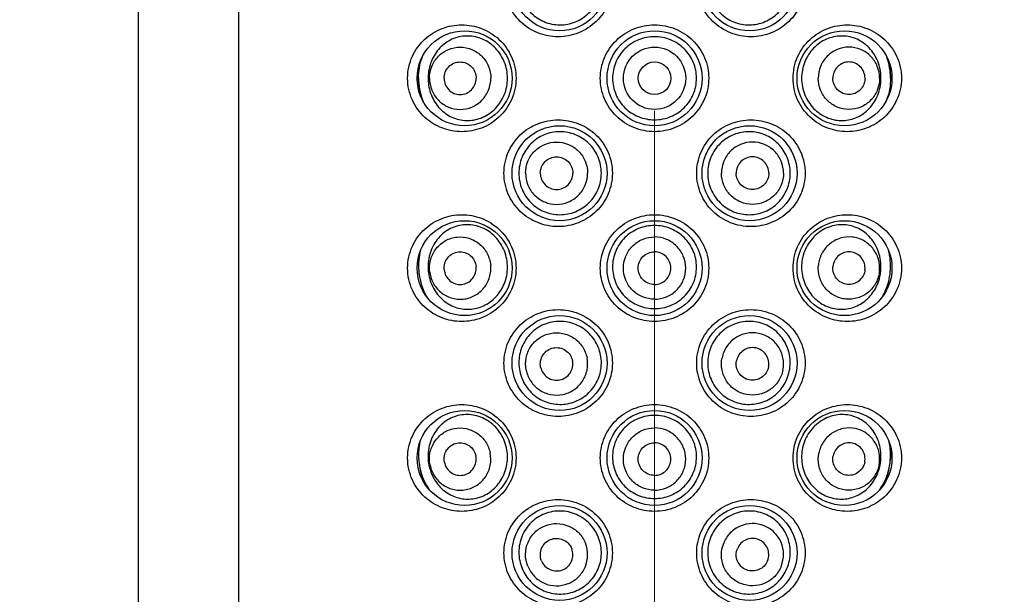
# Model space of a CAD drawing. Units: millimetres. Extents: x 72 to 8628, y -1389 to 626.
# Drawn here: x 7328 to 7361, y 14 to 33 of the extents above; entities that cross this region are included whole.
import ezdxf

# ---------------------------------------------------------------- set-up
doc = ezdxf.new("R2010")
doc.units = ezdxf.units.MM
doc.header["$MEASUREMENT"] = 0
doc.linetypes.add('CENTER', pattern=[2, 1.25, -0.25, 0.25, -0.25])
doc.layers.add('Centerline', color=4, linetype='CENTER', lineweight=15)
doc.layers.add('Dimensions', color=7, linetype='Continuous')
doc.styles.get("Standard").update_dxf_attribs({"font": 'helr45w.ttf'})
doc.dimstyles.get("Standard").update_dxf_attribs({"dimscale": 10, "dimtxt": 2.5, "dimasz": 0.8, "dimexe": 1, "dimexo": 1, "dimgap": 1, "dimtad": 2, "dimtih": 1, "dimtoh": 1, "dimdec": 0, "dimzin": 0, "dimdsep": 46, "dimtxsty": 'Standard', "dimblk": 'DOT', "dimcen": 2, "dimclrd": 1, "dimclre": 1, "dimclrt": 1, "dimadec": 0, "dimazin": 0, "dimtfac": 1, "dimtdec": 0, "dimtofl": 0, "dimtmove": 0, "dimatfit": 3, "dimfxl": 1, "dimtolj": 1, "dimtzin": 0, "dimarcsym": 0})

# ---------------------------------------------------------------- blocks, each defined once
blk = doc.blocks.new('_Dot')
at = {"color": 0, "linetype": 'ByBlock', "lineweight": -2}
blk.add_line((-0.5, 0), (-1, 0), dxfattribs=at)
at = {"color": 0, "linetype": 'ByBlock', "const_width": 0.5}
blk.add_lwpolyline([(-0.25, 0, 1), (0.25, 0, 1)], format="xyb", close=True, dxfattribs=at)
blk = doc.blocks.new('*D7')
at = {"layer": 'Dimensions', "color": 1, "lineweight": -2, "transparency": 16777216}
for p, q in [((7331.891, -149.913), (7331.891, 156.481)), ((7455.768, -146.264), (7455.768, 156.481)), ((7339.891, 146.481), (7447.768, 146.481))]:
    blk.add_line(p, q, dxfattribs=at)
at = {"layer": 'Dimensions', "color": 1, "lineweight": -2, "transparency": 16777216, "xscale": 8, "yscale": 8, "zscale": 8, "rotation": 180}
blk.add_blockref('_Dot', (7331.891, 146.481), dxfattribs=at)
at = {"layer": 'Dimensions', "color": 1, "lineweight": -2, "transparency": 16777216, "xscale": 8, "yscale": 8, "zscale": 8}
blk.add_blockref('_Dot', (7455.768, 146.481), dxfattribs=at)
at = {"layer": 'Dimensions', "color": 1, "transparency": 16777216, "insert": (7393.83, 168.981), "char_height": 25, "attachment_point": 5}
blk.add_mtext('\\A1;124', dxfattribs=at)

msp = doc.modelspace()

# ---------------------------------------------------------------- linework, layer by layer
at = {"linetype": 'Continuous'}
msp.add_line((7335.28, -147.176), (7335.28, 92.825), dxfattribs=at)
for centre, radius in [((7346.08, 34.574), 1.6), ((7352.48, 34.574), 1.6), ((7342.88, 31.374), 1.6), ((7349.28, 31.374), 1.6), ((7355.68, 31.374), 1.6), ((7349.28, 31.374), 1.05), ((7349.28, 31.374), 0.55), ((7346.08, 28.174), 1.6), ((7352.48, 28.174), 1.6), ((7342.88, 24.974), 1.6), ((7349.28, 24.974), 1.6), ((7355.68, 24.974), 1.6), ((7346.08, 21.774), 1.6), ((7352.48, 21.774), 1.6), ((7342.88, 18.574), 1.6), ((7349.28, 18.574), 1.6), ((7355.68, 18.574), 1.6), ((7346.08, 15.374), 1.6), ((7352.48, 15.374), 1.6)]:
    msp.add_circle(centre, radius, dxfattribs=at)
for centre, radius, start, end in [((7343.413, 31.374), 2.085, 179.6804, 180), ((7343.199, 31.374), 1.548, 176.3064, 179.9951), ((7343.199, 31.375), 1.549, 180.0044, 183.5604), ((7355.361, 31.374), 1.548, 0.0049, 3.6929), ((7355.36, 31.375), 1.549, 356.4255, 359.9955), ((7343.416, 25.045), 2.088, 184.2719, 187.4421), ((7355.144, 25.045), 2.088, 352.5579, 355.7281), ((7343.201, 25.023), 1.55, 185.7294, 192.9406), ((7355.359, 25.023), 1.55, 347.0628, 354.2706), ((7343.403, 18.679), 2.076, 167.8434, 185.2956), ((7355.156, 18.679), 2.076, 354.7044, 12.1465), ((7343.422, 18.679), 2.095, 185.2446, 194.6269), ((7343.196, 18.633), 1.546, 191.3203, 198.6635), ((7355.363, 18.633), 1.546, 341.3888, 348.6799), ((7355.137, 18.679), 2.095, 345.3731, 354.7554)]:
    msp.add_arc(centre, radius, start, end, dxfattribs=at)
for points, knots in [([(7346.033, 32.774), (7345.8, 32.774), (7345.328, 32.865), (7344.723, 33.255), (7344.307, 33.853), (7344.157, 34.574), (7344.307, 35.296), (7344.723, 35.894), (7345.328, 36.284), (7345.8, 36.374), (7346.033, 36.374)], [0, 0, 0, 0, 0.123812, 0.24744, 0.372678, 0.499985, 0.627298, 0.752547, 0.876181, 1, 1, 1, 1]), ([(7346.033, 36.374), (7346.266, 36.374), (7346.74, 36.284), (7347.347, 35.892), (7347.761, 35.292), (7347.909, 34.575), (7347.761, 33.857), (7347.347, 33.257), (7346.74, 32.865), (7346.266, 32.774), (7346.033, 32.774)], [0, 0, 0, 0, 0.123458, 0.248334, 0.374024, 0.499992, 0.62596, 0.751652, 0.876534, 1, 1, 1, 1]), ([(7352.526, 32.774), (7352.293, 32.774), (7351.82, 32.865), (7351.213, 33.257), (7350.798, 33.857), (7350.651, 34.574), (7350.798, 35.292), (7351.213, 35.892), (7351.82, 36.284), (7352.293, 36.374), (7352.526, 36.374)], [0, 0, 0, 0, 0.123458, 0.248334, 0.374024, 0.499992, 0.62596, 0.751652, 0.876534, 1, 1, 1, 1]), ([(7352.526, 36.374), (7352.76, 36.374), (7353.231, 36.284), (7353.836, 35.894), (7354.253, 35.296), (7354.402, 34.575), (7354.253, 33.853), (7353.836, 33.255), (7353.231, 32.865), (7352.76, 32.774), (7352.526, 32.774)], [0, 0, 0, 0, 0.123812, 0.24744, 0.372678, 0.499985, 0.627298, 0.752547, 0.876181, 1, 1, 1, 1]), ([(7344.709, 34.574), (7344.709, 34.391), (7344.781, 34.022), (7345.089, 33.558), (7345.546, 33.25), (7346.085, 33.14), (7346.629, 33.244), (7347.097, 33.552), (7347.414, 34.018), (7347.489, 34.39), (7347.489, 34.574)], [0, 0, 0, 0, 0.126677, 0.251399, 0.374324, 0.497056, 0.620998, 0.746486, 0.873019, 1, 1, 1, 1]), ([(7351.071, 34.574), (7351.071, 34.39), (7351.145, 34.018), (7351.462, 33.552), (7351.93, 33.244), (7352.474, 33.14), (7353.013, 33.25), (7353.47, 33.558), (7353.778, 34.022), (7353.851, 34.391), (7353.851, 34.574)], [0, 0, 0, 0, 0.126981, 0.253514, 0.379002, 0.502944, 0.625676, 0.748601, 0.873323, 1, 1, 1, 1]), ([(7342.787, 29.574), (7342.561, 29.574), (7342.104, 29.659), (7341.504, 30.03), (7341.069, 30.625), (7340.905, 31.374), (7341.069, 32.123), (7341.504, 32.718), (7342.104, 33.09), (7342.561, 33.174), (7342.787, 33.174)], [0, 0, 0, 0, 0.119593, 0.239897, 0.366008, 0.499971, 0.633946, 0.760082, 0.8804, 1, 1, 1, 1]), ([(7342.787, 33.174), (7343.01, 33.174), (7343.47, 33.09), (7344.077, 32.715), (7344.508, 32.114), (7344.666, 31.374), (7344.508, 30.635), (7344.076, 30.034), (7343.47, 29.658), (7343.01, 29.574), (7342.787, 29.574)], [0, 0, 0, 0, 0.118325, 0.241548, 0.36943, 0.500019, 0.63061, 0.758502, 0.881731, 1, 1, 1, 1]), ([(7349.28, 29.574), (7349.044, 29.574), (7348.567, 29.667), (7347.961, 30.063), (7347.55, 30.662), (7347.405, 31.374), (7347.55, 32.086), (7347.96, 32.686), (7348.567, 33.082), (7349.044, 33.174), (7349.28, 33.174)], [0, 0, 0, 0, 0.125116, 0.250044, 0.37494, 0.499991, 0.625043, 0.749941, 0.874872, 1, 1, 1, 1]), ([(7349.28, 33.174), (7349.516, 33.174), (7349.992, 33.082), (7350.599, 32.686), (7351.009, 32.087), (7351.154, 31.375), (7351.009, 30.662), (7350.599, 30.063), (7349.993, 29.667), (7349.516, 29.574), (7349.28, 29.574)], [0, 0, 0, 0, 0.125116, 0.250044, 0.374941, 0.499991, 0.625044, 0.749942, 0.874873, 1, 1, 1, 1]), ([(7355.773, 29.574), (7355.549, 29.574), (7355.089, 29.658), (7354.483, 30.034), (7354.051, 30.635), (7353.894, 31.375), (7354.051, 32.114), (7354.483, 32.715), (7355.09, 33.09), (7355.549, 33.174), (7355.773, 33.174)], [0, 0, 0, 0, 0.118325, 0.241548, 0.36943, 0.500019, 0.63061, 0.758502, 0.881731, 1, 1, 1, 1]), ([(7355.773, 33.174), (7355.998, 33.174), (7356.455, 33.09), (7357.055, 32.718), (7357.49, 32.124), (7357.654, 31.375), (7357.49, 30.626), (7357.055, 30.031), (7356.455, 29.659), (7355.998, 29.574), (7355.773, 29.574)], [0, 0, 0, 0, 0.119593, 0.239897, 0.366008, 0.499971, 0.633946, 0.760082, 0.8804, 1, 1, 1, 1]), ([(7344.326, 31.374), (7344.326, 31.562), (7344.254, 31.937), (7343.951, 32.407), (7343.51, 32.719), (7343.002, 32.833), (7342.499, 32.742), (7342.064, 32.46), (7341.754, 32.019), (7341.666, 31.659), (7341.654, 31.474)], [0, 0, 0, 0, 0.133544, 0.263915, 0.388871, 0.508308, 0.624904, 0.74329, 0.868016, 1, 1, 1, 1]), ([(7349.28, 32.774), (7349.097, 32.774), (7348.727, 32.702), (7348.257, 32.393), (7347.939, 31.927), (7347.828, 31.374), (7347.939, 30.822), (7348.257, 30.356), (7348.727, 30.047), (7349.097, 29.975), (7349.28, 29.975)], [0, 0, 0, 0, 0.125081, 0.250025, 0.374958, 0.499999, 0.62504, 0.749973, 0.874918, 1, 1, 1, 1]), ([(7349.28, 29.975), (7349.463, 29.975), (7349.833, 30.047), (7350.303, 30.356), (7350.62, 30.822), (7350.732, 31.374), (7350.62, 31.927), (7350.303, 32.393), (7349.833, 32.702), (7349.463, 32.774), (7349.28, 32.774)], [0, 0, 0, 0, 0.125081, 0.250025, 0.374958, 0.499999, 0.62504, 0.749973, 0.874918, 1, 1, 1, 1]), ([(7356.906, 31.474), (7356.894, 31.659), (7356.805, 32.019), (7356.495, 32.46), (7356.061, 32.742), (7355.558, 32.833), (7355.05, 32.719), (7354.608, 32.407), (7354.306, 31.937), (7354.234, 31.562), (7354.234, 31.374)], [0, 0, 0, 0, 0.131985, 0.256711, 0.375097, 0.491693, 0.61113, 0.736086, 0.866457, 1, 1, 1, 1]), ([(7341.696, 31.374), (7341.696, 31.511), (7341.749, 31.786), (7341.979, 32.135), (7342.323, 32.369), (7342.73, 32.452), (7343.137, 32.369), (7343.481, 32.135), (7343.71, 31.786), (7343.764, 31.511), (7343.764, 31.374)], [0, 0, 0, 0, 0.125892, 0.251251, 0.375886, 0.5, 0.624114, 0.748749, 0.874108, 1, 1, 1, 1]), ([(7356.864, 31.374), (7356.864, 31.511), (7356.81, 31.786), (7356.581, 32.135), (7356.237, 32.369), (7355.83, 32.452), (7355.423, 32.369), (7355.079, 32.135), (7354.849, 31.786), (7354.796, 31.511), (7354.796, 31.374)], [0, 0, 0, 0, 0.125892, 0.251251, 0.375886, 0.5, 0.624114, 0.748749, 0.874108, 1, 1, 1, 1]), ([(7341.328, 31.386), (7341.329, 31.502), (7341.35, 31.744), (7341.418, 31.996), (7341.471, 32.13), (7341.477, 32.146)], [0, 0, 0, 0, 0.445832, 0.932827, 1, 1, 1, 1]), ([(7342.188, 31.374), (7342.188, 31.446), (7342.216, 31.59), (7342.336, 31.773), (7342.517, 31.896), (7342.73, 31.939), (7342.943, 31.896), (7343.123, 31.773), (7343.243, 31.59), (7343.271, 31.446), (7343.271, 31.374)], [0, 0, 0, 0, 0.125899, 0.251248, 0.375886, 0.5, 0.624114, 0.748752, 0.874101, 1, 1, 1, 1]), ([(7356.371, 31.374), (7356.371, 31.446), (7356.343, 31.59), (7356.223, 31.773), (7356.043, 31.896), (7355.83, 31.939), (7355.617, 31.896), (7355.436, 31.773), (7355.316, 31.59), (7355.288, 31.446), (7355.288, 31.374)], [0, 0, 0, 0, 0.125899, 0.251248, 0.375886, 0.5, 0.624114, 0.748752, 0.874101, 1, 1, 1, 1]), ([(7357.231, 31.374), (7357.231, 31.494), (7357.21, 31.74), (7357.141, 31.995), (7357.09, 32.128), (7357.083, 32.143)], [0, 0, 0, 0, 0.456138, 0.938494, 1, 1, 1, 1]), ([(7357.083, 32.143), (7357.09, 32.128), (7357.141, 31.995), (7357.21, 31.74), (7357.231, 31.494), (7357.231, 31.374)], [0, 0, 0, 0, 0.061509, 0.543862, 1, 1, 1, 1]), ([(7341.328, 31.374), (7341.328, 31.253), (7341.35, 31.005), (7341.419, 30.751), (7341.47, 30.621), (7341.475, 30.609)], [0, 0, 0, 0, 0.464466, 0.949591, 1, 1, 1, 1]), ([(7341.475, 30.609), (7341.47, 30.621), (7341.419, 30.751), (7341.35, 31.005), (7341.328, 31.253), (7341.328, 31.374)], [0, 0, 0, 0, 0.050439, 0.535548, 1, 1, 1, 1]), ([(7341.653, 31.278), (7341.665, 31.093), (7341.753, 30.733), (7342.062, 30.291), (7342.497, 30.008), (7343, 29.916), (7343.508, 30.03), (7343.95, 30.341), (7344.254, 30.812), (7344.326, 31.187), (7344.326, 31.374)], [0, 0, 0, 0, 0.131974, 0.256706, 0.37509, 0.491668, 0.611096, 0.736057, 0.86644, 1, 1, 1, 1]), ([(7341.696, 31.374), (7341.696, 31.238), (7341.749, 30.963), (7341.979, 30.614), (7342.323, 30.379), (7342.73, 30.297), (7343.137, 30.379), (7343.481, 30.614), (7343.71, 30.963), (7343.764, 31.238), (7343.764, 31.374)], [0, 0, 0, 0, 0.125892, 0.251251, 0.375886, 0.5, 0.624114, 0.748749, 0.874108, 1, 1, 1, 1]), ([(7342.188, 31.374), (7342.188, 31.303), (7342.216, 31.159), (7342.336, 30.976), (7342.517, 30.853), (7342.73, 30.81), (7342.943, 30.853), (7343.123, 30.976), (7343.243, 31.159), (7343.271, 31.303), (7343.271, 31.374)], [0, 0, 0, 0, 0.125899, 0.251248, 0.375886, 0.5, 0.624114, 0.748752, 0.874101, 1, 1, 1, 1]), ([(7354.234, 31.374), (7354.234, 31.187), (7354.306, 30.812), (7354.609, 30.341), (7355.051, 30.03), (7355.559, 29.916), (7356.063, 30.008), (7356.497, 30.291), (7356.806, 30.733), (7356.894, 31.093), (7356.906, 31.278)], [0, 0, 0, 0, 0.13356, 0.263943, 0.388905, 0.508335, 0.624914, 0.743298, 0.868027, 1, 1, 1, 1]), ([(7356.864, 31.374), (7356.864, 31.238), (7356.81, 30.963), (7356.581, 30.614), (7356.237, 30.379), (7355.83, 30.297), (7355.423, 30.379), (7355.079, 30.614), (7354.849, 30.963), (7354.796, 31.238), (7354.796, 31.374)], [0, 0, 0, 0, 0.125892, 0.251251, 0.375886, 0.5, 0.624114, 0.748749, 0.874108, 1, 1, 1, 1]), ([(7356.371, 31.374), (7356.371, 31.303), (7356.343, 31.159), (7356.223, 30.976), (7356.043, 30.853), (7355.83, 30.81), (7355.617, 30.853), (7355.436, 30.976), (7355.316, 31.159), (7355.288, 31.303), (7355.288, 31.374)], [0, 0, 0, 0, 0.125899, 0.251248, 0.375886, 0.5, 0.624114, 0.748752, 0.874101, 1, 1, 1, 1]), ([(7357.231, 31.374), (7357.231, 31.253), (7357.21, 31.005), (7357.14, 30.75), (7357.089, 30.619), (7357.084, 30.606)], [0, 0, 0, 0, 0.462956, 0.946709, 1, 1, 1, 1]), ([(7346.033, 26.374), (7345.8, 26.374), (7345.328, 26.465), (7344.723, 26.855), (7344.307, 27.453), (7344.157, 28.174), (7344.307, 28.896), (7344.723, 29.494), (7345.328, 29.884), (7345.8, 29.974), (7346.033, 29.974)], [0, 0, 0, 0, 0.123812, 0.24744, 0.372678, 0.499985, 0.627298, 0.752547, 0.876181, 1, 1, 1, 1]), ([(7346.033, 29.974), (7346.266, 29.974), (7346.74, 29.884), (7347.347, 29.492), (7347.761, 28.892), (7347.909, 28.174), (7347.761, 27.457), (7347.347, 26.857), (7346.74, 26.465), (7346.266, 26.374), (7346.033, 26.374)], [0, 0, 0, 0, 0.123458, 0.248334, 0.374024, 0.499992, 0.62596, 0.751652, 0.876534, 1, 1, 1, 1]), ([(7352.526, 26.374), (7352.293, 26.374), (7351.82, 26.465), (7351.213, 26.857), (7350.798, 27.457), (7350.651, 28.174), (7350.798, 28.892), (7351.213, 29.492), (7351.82, 29.884), (7352.293, 29.974), (7352.526, 29.974)], [0, 0, 0, 0, 0.123458, 0.248334, 0.374024, 0.499992, 0.62596, 0.751652, 0.876534, 1, 1, 1, 1]), ([(7352.526, 29.974), (7352.76, 29.974), (7353.231, 29.884), (7353.836, 29.494), (7354.253, 28.896), (7354.402, 28.175), (7354.253, 27.453), (7353.836, 26.855), (7353.231, 26.465), (7352.76, 26.374), (7352.526, 26.374)], [0, 0, 0, 0, 0.123812, 0.24744, 0.372678, 0.499985, 0.627298, 0.752547, 0.876181, 1, 1, 1, 1]), ([(7347.489, 28.174), (7347.489, 28.359), (7347.414, 28.731), (7347.097, 29.197), (7346.629, 29.505), (7346.085, 29.609), (7345.546, 29.499), (7345.089, 29.191), (7344.781, 28.727), (7344.709, 28.358), (7344.709, 28.174)], [0, 0, 0, 0, 0.126981, 0.253514, 0.379002, 0.502944, 0.625676, 0.748601, 0.873323, 1, 1, 1, 1]), ([(7353.851, 28.174), (7353.851, 28.358), (7353.778, 28.727), (7353.47, 29.191), (7353.013, 29.499), (7352.474, 29.609), (7351.93, 29.505), (7351.462, 29.197), (7351.145, 28.731), (7351.071, 28.359), (7351.071, 28.174)], [0, 0, 0, 0, 0.126677, 0.251399, 0.374324, 0.497056, 0.620998, 0.746486, 0.873019, 1, 1, 1, 1]), ([(7344.934, 28.174), (7344.934, 28.311), (7344.988, 28.587), (7345.221, 28.936), (7345.569, 29.17), (7345.98, 29.252), (7346.391, 29.17), (7346.739, 28.936), (7346.971, 28.587), (7347.026, 28.311), (7347.026, 28.174)], [0, 0, 0, 0, 0.12523, 0.250312, 0.375221, 0.5, 0.624779, 0.749688, 0.87477, 1, 1, 1, 1]), ([(7353.626, 28.174), (7353.626, 28.311), (7353.571, 28.587), (7353.339, 28.936), (7352.991, 29.17), (7352.58, 29.252), (7352.169, 29.17), (7351.821, 28.936), (7351.588, 28.587), (7351.534, 28.311), (7351.534, 28.174)], [0, 0, 0, 0, 0.12523, 0.250312, 0.375221, 0.5, 0.624779, 0.749688, 0.87477, 1, 1, 1, 1]), ([(7345.432, 28.174), (7345.432, 28.246), (7345.46, 28.391), (7345.582, 28.573), (7345.764, 28.696), (7345.98, 28.739), (7346.195, 28.696), (7346.377, 28.573), (7346.499, 28.391), (7346.528, 28.246), (7346.528, 28.174)], [0, 0, 0, 0, 0.125236, 0.250309, 0.375221, 0.5, 0.624779, 0.749691, 0.874764, 1, 1, 1, 1]), ([(7353.128, 28.174), (7353.128, 28.246), (7353.099, 28.391), (7352.977, 28.573), (7352.795, 28.696), (7352.58, 28.739), (7352.365, 28.696), (7352.182, 28.573), (7352.06, 28.391), (7352.032, 28.246), (7352.032, 28.174)], [0, 0, 0, 0, 0.125236, 0.250309, 0.375221, 0.5, 0.624779, 0.749691, 0.874764, 1, 1, 1, 1]), ([(7344.709, 28.174), (7344.709, 27.991), (7344.781, 27.622), (7345.089, 27.158), (7345.546, 26.85), (7346.085, 26.74), (7346.629, 26.844), (7347.097, 27.152), (7347.414, 27.618), (7347.489, 27.99), (7347.489, 28.174)], [0, 0, 0, 0, 0.126675, 0.251398, 0.374324, 0.497056, 0.620998, 0.746485, 0.873018, 1, 1, 1, 1]), ([(7344.934, 28.174), (7344.934, 28.038), (7344.988, 27.762), (7345.221, 27.413), (7345.569, 27.179), (7345.98, 27.097), (7346.391, 27.179), (7346.739, 27.413), (7346.971, 27.762), (7347.026, 28.038), (7347.026, 28.174)], [0, 0, 0, 0, 0.12523, 0.250312, 0.375221, 0.5, 0.624779, 0.749688, 0.87477, 1, 1, 1, 1]), ([(7345.432, 28.174), (7345.432, 28.103), (7345.46, 27.958), (7345.582, 27.776), (7345.764, 27.653), (7345.98, 27.61), (7346.195, 27.653), (7346.377, 27.776), (7346.499, 27.958), (7346.528, 28.103), (7346.528, 28.174)], [0, 0, 0, 0, 0.125236, 0.250309, 0.375221, 0.5, 0.624779, 0.749691, 0.874764, 1, 1, 1, 1]), ([(7351.071, 28.174), (7351.071, 27.99), (7351.145, 27.618), (7351.462, 27.152), (7351.93, 26.844), (7352.474, 26.74), (7353.013, 26.85), (7353.47, 27.158), (7353.778, 27.622), (7353.851, 27.991), (7353.851, 28.174)], [0, 0, 0, 0, 0.126982, 0.253515, 0.379002, 0.502944, 0.625676, 0.748602, 0.873325, 1, 1, 1, 1]), ([(7353.626, 28.174), (7353.626, 28.038), (7353.571, 27.762), (7353.339, 27.413), (7352.991, 27.179), (7352.58, 27.097), (7352.169, 27.179), (7351.821, 27.413), (7351.588, 27.762), (7351.534, 28.038), (7351.534, 28.174)], [0, 0, 0, 0, 0.12523, 0.250312, 0.375221, 0.5, 0.624779, 0.749688, 0.87477, 1, 1, 1, 1]), ([(7353.128, 28.174), (7353.128, 28.103), (7353.099, 27.958), (7352.977, 27.776), (7352.795, 27.653), (7352.58, 27.61), (7352.365, 27.653), (7352.182, 27.776), (7352.06, 27.958), (7352.032, 28.103), (7352.032, 28.174)], [0, 0, 0, 0, 0.125236, 0.250309, 0.375221, 0.5, 0.624779, 0.749691, 0.874764, 1, 1, 1, 1]), ([(7342.787, 23.174), (7342.561, 23.174), (7342.104, 23.259), (7341.504, 23.63), (7341.069, 24.225), (7340.905, 24.974), (7341.069, 25.723), (7341.504, 26.318), (7342.104, 26.69), (7342.561, 26.774), (7342.787, 26.774)], [0, 0, 0, 0, 0.119593, 0.239897, 0.366008, 0.499971, 0.633946, 0.760082, 0.8804, 1, 1, 1, 1]), ([(7342.787, 26.774), (7343.01, 26.774), (7343.47, 26.69), (7344.077, 26.315), (7344.508, 25.714), (7344.666, 24.974), (7344.508, 24.235), (7344.076, 23.634), (7343.47, 23.258), (7343.01, 23.174), (7342.787, 23.174)], [0, 0, 0, 0, 0.118325, 0.241548, 0.36943, 0.500019, 0.63061, 0.758502, 0.881731, 1, 1, 1, 1]), ([(7349.28, 23.174), (7349.044, 23.174), (7348.567, 23.267), (7347.961, 23.663), (7347.55, 24.262), (7347.405, 24.974), (7347.55, 25.686), (7347.96, 26.286), (7348.567, 26.682), (7349.044, 26.774), (7349.28, 26.774)], [0, 0, 0, 0, 0.125116, 0.250044, 0.37494, 0.499991, 0.625043, 0.749941, 0.874872, 1, 1, 1, 1]), ([(7349.28, 26.774), (7349.516, 26.774), (7349.992, 26.682), (7350.599, 26.286), (7351.009, 25.687), (7351.154, 24.974), (7351.009, 24.262), (7350.599, 23.663), (7349.993, 23.267), (7349.516, 23.174), (7349.28, 23.174)], [0, 0, 0, 0, 0.125116, 0.250044, 0.374941, 0.499991, 0.625044, 0.749942, 0.874873, 1, 1, 1, 1]), ([(7355.773, 23.174), (7355.549, 23.174), (7355.089, 23.258), (7354.483, 23.634), (7354.051, 24.235), (7353.894, 24.975), (7354.051, 25.714), (7354.483, 26.315), (7355.09, 26.69), (7355.549, 26.774), (7355.773, 26.774)], [0, 0, 0, 0, 0.118325, 0.241548, 0.36943, 0.500019, 0.63061, 0.758502, 0.881731, 1, 1, 1, 1]), ([(7355.773, 26.774), (7355.998, 26.774), (7356.455, 26.69), (7357.055, 26.318), (7357.49, 25.724), (7357.654, 24.975), (7357.49, 24.226), (7357.055, 23.631), (7356.455, 23.259), (7355.998, 23.174), (7355.773, 23.174)], [0, 0, 0, 0, 0.119593, 0.239897, 0.366008, 0.499971, 0.633946, 0.760082, 0.8804, 1, 1, 1, 1]), ([(7344.32, 25.132), (7344.304, 25.323), (7344.196, 25.698), (7343.842, 26.145), (7343.362, 26.412), (7342.833, 26.467), (7342.331, 26.307), (7341.924, 25.952), (7341.672, 25.447), (7341.639, 25.06), (7341.658, 24.868)], [0, 0, 0, 0, 0.132817, 0.261703, 0.384774, 0.502699, 0.619054, 0.739042, 0.866635, 1, 1, 1, 1]), ([(7349.28, 26.411), (7349.097, 26.411), (7348.726, 26.339), (7348.256, 26.03), (7347.939, 25.564), (7347.827, 25.011), (7347.94, 24.458), (7348.257, 23.992), (7348.726, 23.683), (7349.097, 23.61), (7349.28, 23.61)], [0, 0, 0, 0, 0.125083, 0.250026, 0.374957, 0.499997, 0.62504, 0.749975, 0.874921, 1, 1, 1, 1]), ([(7349.28, 23.61), (7349.463, 23.61), (7349.833, 23.683), (7350.303, 23.992), (7350.62, 24.458), (7350.732, 25.011), (7350.62, 25.564), (7350.303, 26.03), (7349.833, 26.339), (7349.463, 26.411), (7349.28, 26.411)], [0, 0, 0, 0, 0.125079, 0.250023, 0.374959, 0.500001, 0.625042, 0.749971, 0.874916, 1, 1, 1, 1]), ([(7356.901, 24.868), (7356.921, 25.06), (7356.888, 25.447), (7356.636, 25.952), (7356.228, 26.307), (7355.726, 26.467), (7355.198, 26.412), (7354.717, 26.145), (7354.363, 25.698), (7354.256, 25.323), (7354.239, 25.132)], [0, 0, 0, 0, 0.133365, 0.260958, 0.380946, 0.497301, 0.615227, 0.738298, 0.867183, 1, 1, 1, 1]), ([(7341.701, 24.873), (7341.687, 25.008), (7341.714, 25.288), (7341.907, 25.658), (7342.227, 25.925), (7342.624, 26.047), (7343.037, 26.005), (7343.402, 25.806), (7343.665, 25.481), (7343.745, 25.212), (7343.759, 25.076)], [0, 0, 0, 0, 0.125901, 0.251263, 0.375894, 0.5, 0.624106, 0.748737, 0.874099, 1, 1, 1, 1]), ([(7349.28, 23.925), (7349.143, 23.925), (7348.867, 23.979), (7348.518, 24.213), (7348.284, 24.562), (7348.202, 24.974), (7348.284, 25.387), (7348.518, 25.736), (7348.867, 25.97), (7349.143, 26.024), (7349.28, 26.024)], [0, 0, 0, 0, 0.125018, 0.250013, 0.375009, 0.5, 0.624991, 0.749987, 0.874982, 1, 1, 1, 1]), ([(7349.28, 23.925), (7349.416, 23.925), (7349.692, 23.979), (7350.041, 24.213), (7350.275, 24.562), (7350.357, 24.974), (7350.275, 25.387), (7350.041, 25.736), (7349.692, 25.97), (7349.416, 26.024), (7349.28, 26.024)], [0, 0, 0, 0, 0.125018, 0.250013, 0.375009, 0.5, 0.624991, 0.749987, 0.874982, 1, 1, 1, 1]), ([(7356.859, 24.873), (7356.872, 25.008), (7356.846, 25.288), (7356.652, 25.658), (7356.333, 25.925), (7355.936, 26.047), (7355.523, 26.005), (7355.157, 25.806), (7354.895, 25.481), (7354.814, 25.212), (7354.801, 25.076)], [0, 0, 0, 0, 0.125901, 0.251263, 0.375894, 0.5, 0.624106, 0.748737, 0.874099, 1, 1, 1, 1]), ([(7341.399, 25.583), (7341.391, 25.554), (7341.355, 25.408), (7341.325, 25.176), (7341.328, 24.972), (7341.334, 24.89)], [0, 0, 0, 0, 0.128747, 0.646974, 1, 1, 1, 1]), ([(7357.226, 24.89), (7357.232, 24.972), (7357.235, 25.176), (7357.205, 25.407), (7357.169, 25.553), (7357.161, 25.581)], [0, 0, 0, 0, 0.354308, 0.874418, 1, 1, 1, 1]), ([(7342.191, 24.921), (7342.184, 24.992), (7342.197, 25.139), (7342.299, 25.332), (7342.466, 25.472), (7342.674, 25.536), (7342.89, 25.514), (7343.082, 25.41), (7343.22, 25.24), (7343.262, 25.099), (7343.269, 25.028)], [0, 0, 0, 0, 0.125907, 0.25126, 0.375894, 0.5, 0.624106, 0.74874, 0.874093, 1, 1, 1, 1]), ([(7349.28, 24.425), (7349.208, 24.425), (7349.064, 24.453), (7348.881, 24.575), (7348.758, 24.759), (7348.715, 24.974), (7348.758, 25.19), (7348.881, 25.373), (7349.064, 25.496), (7349.208, 25.524), (7349.28, 25.524)], [0, 0, 0, 0, 0.125025, 0.25001, 0.375009, 0.5, 0.624991, 0.74999, 0.874975, 1, 1, 1, 1]), ([(7349.28, 24.425), (7349.351, 24.425), (7349.496, 24.453), (7349.679, 24.575), (7349.801, 24.759), (7349.844, 24.974), (7349.801, 25.19), (7349.679, 25.373), (7349.496, 25.496), (7349.351, 25.524), (7349.28, 25.524)], [0, 0, 0, 0, 0.125025, 0.25001, 0.375009, 0.5, 0.624991, 0.74999, 0.874975, 1, 1, 1, 1]), ([(7356.369, 24.921), (7356.376, 24.992), (7356.362, 25.139), (7356.26, 25.332), (7356.093, 25.472), (7355.885, 25.536), (7355.669, 25.514), (7355.478, 25.41), (7355.34, 25.24), (7355.298, 25.099), (7355.291, 25.028)], [0, 0, 0, 0, 0.125907, 0.25126, 0.375894, 0.5, 0.624106, 0.74874, 0.874093, 1, 1, 1, 1]), ([(7341.69, 24.676), (7341.729, 24.504), (7341.866, 24.179), (7342.22, 23.806), (7342.672, 23.594), (7343.169, 23.569), (7343.651, 23.739), (7344.049, 24.09), (7344.299, 24.579), (7344.336, 24.95), (7344.32, 25.132)], [0, 0, 0, 0, 0.129451, 0.251545, 0.368956, 0.486266, 0.607427, 0.734241, 0.865929, 1, 1, 1, 1]), ([(7341.701, 24.873), (7341.714, 24.737), (7341.795, 24.468), (7342.057, 24.143), (7342.423, 23.944), (7342.836, 23.902), (7343.233, 24.024), (7343.552, 24.291), (7343.746, 24.661), (7343.772, 24.94), (7343.759, 25.076)], [0, 0, 0, 0, 0.125901, 0.251263, 0.375894, 0.5, 0.624106, 0.748737, 0.874099, 1, 1, 1, 1]), ([(7342.191, 24.921), (7342.198, 24.85), (7342.24, 24.709), (7342.378, 24.539), (7342.569, 24.435), (7342.785, 24.413), (7342.993, 24.477), (7343.16, 24.617), (7343.262, 24.81), (7343.276, 24.957), (7343.269, 25.028)], [0, 0, 0, 0, 0.125907, 0.25126, 0.375894, 0.5, 0.624106, 0.74874, 0.874093, 1, 1, 1, 1]), ([(7354.239, 25.132), (7354.224, 24.95), (7354.261, 24.579), (7354.51, 24.09), (7354.908, 23.739), (7355.39, 23.569), (7355.888, 23.594), (7356.34, 23.806), (7356.694, 24.179), (7356.83, 24.504), (7356.87, 24.676)], [0, 0, 0, 0, 0.134071, 0.265758, 0.392571, 0.513732, 0.631041, 0.748453, 0.870547, 1, 1, 1, 1]), ([(7356.859, 24.873), (7356.845, 24.737), (7356.765, 24.468), (7356.502, 24.143), (7356.137, 23.944), (7355.724, 23.902), (7355.327, 24.024), (7355.007, 24.291), (7354.814, 24.661), (7354.787, 24.94), (7354.801, 25.076)], [0, 0, 0, 0, 0.125901, 0.251263, 0.375894, 0.5, 0.624106, 0.748737, 0.874099, 1, 1, 1, 1]), ([(7356.369, 24.921), (7356.362, 24.85), (7356.32, 24.709), (7356.182, 24.539), (7355.99, 24.435), (7355.774, 24.413), (7355.566, 24.477), (7355.399, 24.617), (7355.297, 24.81), (7355.284, 24.957), (7355.291, 25.028)], [0, 0, 0, 0, 0.125907, 0.25126, 0.375894, 0.5, 0.624106, 0.74874, 0.874093, 1, 1, 1, 1]), ([(7341.346, 24.775), (7341.362, 24.648), (7341.42, 24.392), (7341.532, 24.136), (7341.609, 24.006), (7341.618, 23.991)], [0, 0, 0, 0, 0.458223, 0.936629, 1, 1, 1, 1]), ([(7356.945, 23.997), (7356.953, 24.01), (7357.028, 24.138), (7357.14, 24.392), (7357.197, 24.648), (7357.214, 24.775)], [0, 0, 0, 0, 0.055247, 0.537803, 1, 1, 1, 1]), ([(7346.033, 19.974), (7345.8, 19.974), (7345.328, 20.065), (7344.723, 20.455), (7344.307, 21.053), (7344.157, 21.774), (7344.307, 22.496), (7344.723, 23.094), (7345.328, 23.484), (7345.8, 23.574), (7346.033, 23.574)], [0, 0, 0, 0, 0.123812, 0.24744, 0.372678, 0.499985, 0.627298, 0.752547, 0.876181, 1, 1, 1, 1]), ([(7346.033, 23.574), (7346.266, 23.574), (7346.74, 23.484), (7347.347, 23.092), (7347.761, 22.492), (7347.909, 21.774), (7347.761, 21.057), (7347.347, 20.457), (7346.74, 20.065), (7346.266, 19.974), (7346.033, 19.974)], [0, 0, 0, 0, 0.123458, 0.248334, 0.374024, 0.499992, 0.62596, 0.751652, 0.876534, 1, 1, 1, 1]), ([(7352.526, 19.974), (7352.293, 19.974), (7351.82, 20.065), (7351.213, 20.457), (7350.798, 21.057), (7350.651, 21.774), (7350.798, 22.492), (7351.213, 23.092), (7351.82, 23.484), (7352.293, 23.574), (7352.526, 23.574)], [0, 0, 0, 0, 0.123458, 0.248334, 0.374024, 0.499992, 0.62596, 0.751652, 0.876534, 1, 1, 1, 1]), ([(7352.526, 23.574), (7352.76, 23.574), (7353.231, 23.484), (7353.836, 23.094), (7354.253, 22.496), (7354.402, 21.775), (7354.253, 21.053), (7353.836, 20.455), (7353.231, 20.065), (7352.76, 19.974), (7352.526, 19.974)], [0, 0, 0, 0, 0.123812, 0.24744, 0.372678, 0.499985, 0.627298, 0.752547, 0.876181, 1, 1, 1, 1]), ([(7347.464, 22.041), (7347.429, 22.222), (7347.285, 22.575), (7346.885, 22.974), (7346.368, 23.188), (7345.813, 23.189), (7345.302, 22.977), (7344.909, 22.581), (7344.697, 22.059), (7344.701, 21.678), (7344.739, 21.497)], [0, 0, 0, 0, 0.12683, 0.252935, 0.377697, 0.500923, 0.623509, 0.74718, 0.873021, 1, 1, 1, 1]), ([(7353.821, 21.497), (7353.859, 21.678), (7353.862, 22.059), (7353.65, 22.581), (7353.258, 22.977), (7352.747, 23.189), (7352.192, 23.188), (7351.674, 22.974), (7351.274, 22.575), (7351.13, 22.222), (7351.095, 22.041)], [0, 0, 0, 0, 0.126979, 0.25282, 0.376491, 0.499077, 0.622303, 0.747065, 0.87317, 1, 1, 1, 1]), ([(7344.954, 21.54), (7344.927, 21.674), (7344.927, 21.955), (7345.086, 22.343), (7345.382, 22.64), (7345.769, 22.801), (7346.188, 22.801), (7346.575, 22.64), (7346.871, 22.343), (7346.979, 22.083), (7347.005, 21.949)], [0, 0, 0, 0, 0.125238, 0.250324, 0.375229, 0.5, 0.624771, 0.749676, 0.874762, 1, 1, 1, 1]), ([(7353.605, 21.54), (7353.632, 21.674), (7353.633, 21.955), (7353.473, 22.343), (7353.177, 22.64), (7352.791, 22.801), (7352.372, 22.801), (7351.984, 22.64), (7351.688, 22.343), (7351.581, 22.083), (7351.554, 21.949)], [0, 0, 0, 0, 0.125238, 0.250324, 0.375229, 0.5, 0.624771, 0.749676, 0.874762, 1, 1, 1, 1]), ([(7345.442, 21.637), (7345.429, 21.707), (7345.428, 21.855), (7345.512, 22.058), (7345.667, 22.214), (7345.869, 22.298), (7346.089, 22.298), (7346.292, 22.213), (7346.447, 22.058), (7346.503, 21.922), (7346.517, 21.852)], [0, 0, 0, 0, 0.125245, 0.250322, 0.375229, 0.5, 0.624771, 0.749678, 0.874755, 1, 1, 1, 1]), ([(7353.117, 21.637), (7353.131, 21.707), (7353.131, 21.855), (7353.048, 22.058), (7352.893, 22.214), (7352.69, 22.298), (7352.471, 22.298), (7352.268, 22.213), (7352.113, 22.058), (7352.057, 21.922), (7352.043, 21.852)], [0, 0, 0, 0, 0.125245, 0.250322, 0.375229, 0.5, 0.624771, 0.749678, 0.874755, 1, 1, 1, 1]), ([(7344.739, 21.497), (7344.776, 21.319), (7344.919, 20.977), (7345.307, 20.588), (7345.811, 20.375), (7346.359, 20.37), (7346.873, 20.576), (7347.274, 20.966), (7347.496, 21.483), (7347.499, 21.861), (7347.464, 22.041)], [0, 0, 0, 0, 0.125813, 0.249485, 0.372104, 0.495329, 0.620056, 0.746143, 0.872963, 1, 1, 1, 1]), ([(7344.954, 21.54), (7344.981, 21.406), (7345.088, 21.146), (7345.384, 20.849), (7345.772, 20.688), (7346.191, 20.688), (7346.577, 20.849), (7346.873, 21.146), (7347.033, 21.534), (7347.032, 21.815), (7347.005, 21.949)], [0, 0, 0, 0, 0.125238, 0.250324, 0.375229, 0.5, 0.624771, 0.749676, 0.874762, 1, 1, 1, 1]), ([(7351.095, 22.041), (7351.061, 21.861), (7351.064, 21.483), (7351.286, 20.966), (7351.686, 20.576), (7352.2, 20.37), (7352.749, 20.375), (7353.252, 20.588), (7353.641, 20.977), (7353.784, 21.319), (7353.821, 21.497)], [0, 0, 0, 0, 0.127037, 0.253857, 0.379944, 0.504671, 0.627896, 0.750515, 0.874187, 1, 1, 1, 1]), ([(7353.605, 21.54), (7353.579, 21.406), (7353.471, 21.146), (7353.175, 20.849), (7352.788, 20.688), (7352.369, 20.688), (7351.982, 20.849), (7351.686, 21.146), (7351.527, 21.534), (7351.527, 21.815), (7351.554, 21.949)], [0, 0, 0, 0, 0.125238, 0.250324, 0.375229, 0.5, 0.624771, 0.749676, 0.874762, 1, 1, 1, 1]), ([(7345.442, 21.637), (7345.456, 21.567), (7345.513, 21.431), (7345.668, 21.276), (7345.871, 21.191), (7346.09, 21.191), (7346.293, 21.275), (7346.448, 21.431), (7346.531, 21.634), (7346.531, 21.781), (7346.517, 21.852)], [0, 0, 0, 0, 0.125245, 0.250322, 0.375229, 0.5, 0.624771, 0.749678, 0.874755, 1, 1, 1, 1]), ([(7353.117, 21.637), (7353.103, 21.567), (7353.047, 21.431), (7352.892, 21.276), (7352.689, 21.191), (7352.469, 21.191), (7352.267, 21.275), (7352.112, 21.431), (7352.028, 21.634), (7352.029, 21.781), (7352.043, 21.852)], [0, 0, 0, 0, 0.125245, 0.250322, 0.375229, 0.5, 0.624771, 0.749678, 0.874755, 1, 1, 1, 1]), ([(7342.787, 16.774), (7342.561, 16.774), (7342.104, 16.859), (7341.504, 17.23), (7341.069, 17.825), (7340.905, 18.574), (7341.069, 19.323), (7341.504, 19.918), (7342.104, 20.29), (7342.561, 20.374), (7342.787, 20.374)], [0, 0, 0, 0, 0.119593, 0.239897, 0.366008, 0.499971, 0.633946, 0.760082, 0.8804, 1, 1, 1, 1]), ([(7342.787, 20.374), (7343.01, 20.374), (7343.47, 20.29), (7344.077, 19.915), (7344.508, 19.314), (7344.666, 18.574), (7344.508, 17.835), (7344.076, 17.234), (7343.47, 16.858), (7343.01, 16.774), (7342.787, 16.774)], [0, 0, 0, 0, 0.118325, 0.241548, 0.36943, 0.500019, 0.63061, 0.758502, 0.881731, 1, 1, 1, 1]), ([(7349.28, 16.774), (7349.044, 16.774), (7348.567, 16.867), (7347.961, 17.263), (7347.55, 17.862), (7347.405, 18.574), (7347.55, 19.286), (7347.96, 19.886), (7348.567, 20.282), (7349.044, 20.374), (7349.28, 20.374)], [0, 0, 0, 0, 0.125116, 0.250044, 0.37494, 0.499991, 0.625043, 0.749941, 0.874872, 1, 1, 1, 1]), ([(7349.28, 20.374), (7349.516, 20.374), (7349.992, 20.282), (7350.599, 19.886), (7351.009, 19.287), (7351.154, 18.574), (7351.009, 17.862), (7350.599, 17.263), (7349.993, 16.867), (7349.516, 16.774), (7349.28, 16.774)], [0, 0, 0, 0, 0.125116, 0.250044, 0.374941, 0.499991, 0.625044, 0.749942, 0.874873, 1, 1, 1, 1]), ([(7355.773, 16.774), (7355.549, 16.774), (7355.089, 16.858), (7354.483, 17.234), (7354.051, 17.835), (7353.894, 18.575), (7354.051, 19.314), (7354.483, 19.915), (7355.09, 20.29), (7355.549, 20.374), (7355.773, 20.374)], [0, 0, 0, 0, 0.118325, 0.241548, 0.36943, 0.500019, 0.63061, 0.758502, 0.881731, 1, 1, 1, 1]), ([(7355.773, 20.374), (7355.998, 20.374), (7356.455, 20.29), (7357.055, 19.918), (7357.49, 19.324), (7357.654, 18.575), (7357.49, 17.826), (7357.055, 17.231), (7356.455, 16.859), (7355.998, 16.774), (7355.773, 16.774)], [0, 0, 0, 0, 0.119593, 0.239897, 0.366008, 0.499971, 0.633946, 0.760082, 0.8804, 1, 1, 1, 1]), ([(7344.305, 18.849), (7344.272, 19.038), (7344.134, 19.403), (7343.745, 19.818), (7343.245, 20.043), (7342.713, 20.052), (7342.223, 19.846), (7341.844, 19.448), (7341.638, 18.913), (7341.642, 18.52), (7341.68, 18.329)], [0, 0, 0, 0, 0.132202, 0.259915, 0.381696, 0.498831, 0.615448, 0.736926, 0.866382, 1, 1, 1, 1]), ([(7349.28, 20.01), (7349.096, 20.01), (7348.726, 19.938), (7348.256, 19.63), (7347.938, 19.163), (7347.827, 18.61), (7347.94, 18.057), (7348.257, 17.591), (7348.726, 17.281), (7349.096, 17.208), (7349.28, 17.208)], [0, 0, 0, 0, 0.125084, 0.250026, 0.374955, 0.499995, 0.62504, 0.749978, 0.874924, 1, 1, 1, 1]), ([(7349.28, 17.208), (7349.463, 17.208), (7349.833, 17.281), (7350.303, 17.591), (7350.62, 18.057), (7350.732, 18.61), (7350.621, 19.163), (7350.304, 19.63), (7349.833, 19.938), (7349.463, 20.01), (7349.28, 20.01)], [0, 0, 0, 0, 0.125076, 0.25002, 0.374959, 0.500003, 0.625043, 0.749971, 0.874915, 1, 1, 1, 1]), ([(7356.879, 18.329), (7356.917, 18.52), (7356.922, 18.913), (7356.716, 19.448), (7356.337, 19.846), (7355.846, 20.052), (7355.314, 20.043), (7354.815, 19.818), (7354.425, 19.403), (7354.287, 19.038), (7354.255, 18.849)], [0, 0, 0, 0, 0.133618, 0.263074, 0.384552, 0.501169, 0.618304, 0.740085, 0.867798, 1, 1, 1, 1]), ([(7341.716, 18.336), (7341.689, 18.47), (7341.688, 18.751), (7341.846, 19.137), (7342.138, 19.434), (7342.52, 19.594), (7342.935, 19.592), (7343.318, 19.429), (7343.611, 19.131), (7343.717, 18.872), (7343.743, 18.738)], [0, 0, 0, 0, 0.125926, 0.251299, 0.37592, 0.5, 0.62408, 0.748701, 0.874074, 1, 1, 1, 1]), ([(7349.28, 17.488), (7349.143, 17.488), (7348.867, 17.542), (7348.518, 17.776), (7348.284, 18.125), (7348.202, 18.537), (7348.284, 18.949), (7348.518, 19.298), (7348.867, 19.532), (7349.143, 19.586), (7349.28, 19.586)], [0, 0, 0, 0, 0.125045, 0.250051, 0.375036, 0.5, 0.624964, 0.749949, 0.874955, 1, 1, 1, 1]), ([(7349.28, 17.488), (7349.416, 17.488), (7349.692, 17.542), (7350.041, 17.776), (7350.275, 18.125), (7350.357, 18.537), (7350.275, 18.949), (7350.041, 19.298), (7349.692, 19.532), (7349.416, 19.586), (7349.28, 19.586)], [0, 0, 0, 0, 0.125045, 0.250051, 0.375036, 0.5, 0.624964, 0.749949, 0.874955, 1, 1, 1, 1]), ([(7356.844, 18.336), (7356.87, 18.47), (7356.871, 18.751), (7356.714, 19.137), (7356.422, 19.434), (7356.039, 19.594), (7355.624, 19.592), (7355.241, 19.429), (7354.949, 19.131), (7354.843, 18.872), (7354.816, 18.738)], [0, 0, 0, 0, 0.125926, 0.251299, 0.37592, 0.5, 0.62408, 0.748701, 0.874074, 1, 1, 1, 1]), ([(7341.374, 19.116), (7341.356, 19.031), (7341.325, 18.825), (7341.325, 18.614), (7341.336, 18.491), (7341.336, 18.488)], [0, 0, 0, 0, 0.41619, 0.98441, 1, 1, 1, 1]), ([(7342.199, 18.432), (7342.185, 18.502), (7342.184, 18.649), (7342.267, 18.851), (7342.42, 19.007), (7342.62, 19.091), (7342.837, 19.09), (7343.038, 19.004), (7343.191, 18.848), (7343.247, 18.712), (7343.261, 18.642)], [0, 0, 0, 0, 0.125933, 0.251296, 0.37592, 0.5, 0.62408, 0.748704, 0.874067, 1, 1, 1, 1]), ([(7349.28, 17.987), (7349.208, 17.987), (7349.064, 18.016), (7348.881, 18.138), (7348.758, 18.321), (7348.715, 18.537), (7348.758, 18.753), (7348.881, 18.936), (7349.064, 19.058), (7349.208, 19.087), (7349.28, 19.087)], [0, 0, 0, 0, 0.125051, 0.250048, 0.375036, 0.5, 0.624964, 0.749952, 0.874949, 1, 1, 1, 1]), ([(7349.28, 17.987), (7349.351, 17.987), (7349.496, 18.016), (7349.679, 18.138), (7349.801, 18.321), (7349.844, 18.537), (7349.801, 18.753), (7349.679, 18.936), (7349.496, 19.058), (7349.351, 19.087), (7349.28, 19.087)], [0, 0, 0, 0, 0.125051, 0.250048, 0.375036, 0.5, 0.624964, 0.749952, 0.874949, 1, 1, 1, 1]), ([(7356.361, 18.432), (7356.375, 18.502), (7356.375, 18.649), (7356.293, 18.851), (7356.14, 19.007), (7355.939, 19.091), (7355.722, 19.09), (7355.521, 19.004), (7355.368, 18.848), (7355.313, 18.712), (7355.299, 18.642)], [0, 0, 0, 0, 0.125933, 0.251296, 0.37592, 0.5, 0.62408, 0.748704, 0.874067, 1, 1, 1, 1]), ([(7357.185, 19.116), (7357.204, 19.03), (7357.235, 18.825), (7357.234, 18.614), (7357.223, 18.491), (7357.223, 18.488)], [0, 0, 0, 0, 0.415878, 0.984402, 1, 1, 1, 1]), ([(7341.716, 18.336), (7341.742, 18.202), (7341.848, 17.943), (7342.141, 17.645), (7342.524, 17.482), (7342.939, 17.48), (7343.322, 17.64), (7343.614, 17.937), (7343.771, 18.323), (7343.77, 18.604), (7343.743, 18.738)], [0, 0, 0, 0, 0.125926, 0.251299, 0.37592, 0.5, 0.62408, 0.748701, 0.874074, 1, 1, 1, 1]), ([(7341.732, 18.138), (7341.787, 17.974), (7341.951, 17.671), (7342.331, 17.338), (7342.796, 17.171), (7343.292, 17.191), (7343.758, 17.404), (7344.124, 17.791), (7344.33, 18.298), (7344.335, 18.669), (7344.305, 18.849)], [0, 0, 0, 0, 0.127466, 0.247993, 0.364938, 0.482835, 0.605235, 0.733329, 0.865822, 1, 1, 1, 1]), ([(7342.199, 18.432), (7342.213, 18.362), (7342.268, 18.226), (7342.421, 18.07), (7342.622, 17.984), (7342.839, 17.983), (7343.04, 18.067), (7343.193, 18.222), (7343.275, 18.425), (7343.275, 18.572), (7343.261, 18.642)], [0, 0, 0, 0, 0.125933, 0.251296, 0.37592, 0.5, 0.62408, 0.748704, 0.874067, 1, 1, 1, 1]), ([(7354.255, 18.849), (7354.224, 18.669), (7354.23, 18.298), (7354.436, 17.79), (7354.802, 17.404), (7355.268, 17.191), (7355.764, 17.171), (7356.229, 17.338), (7356.61, 17.672), (7356.773, 17.975), (7356.828, 18.139)], [0, 0, 0, 0, 0.134175, 0.266664, 0.394752, 0.517143, 0.635034, 0.75198, 0.872518, 1, 1, 1, 1]), ([(7356.844, 18.336), (7356.817, 18.202), (7356.711, 17.943), (7356.418, 17.645), (7356.035, 17.482), (7355.62, 17.48), (7355.238, 17.64), (7354.946, 17.937), (7354.789, 18.323), (7354.789, 18.604), (7354.816, 18.738)], [0, 0, 0, 0, 0.125926, 0.251299, 0.37592, 0.5, 0.62408, 0.748701, 0.874074, 1, 1, 1, 1]), ([(7356.361, 18.432), (7356.347, 18.362), (7356.291, 18.226), (7356.138, 18.07), (7355.937, 17.984), (7355.72, 17.983), (7355.52, 18.067), (7355.367, 18.222), (7355.284, 18.425), (7355.285, 18.572), (7355.299, 18.642)], [0, 0, 0, 0, 0.125933, 0.251296, 0.37592, 0.5, 0.62408, 0.748704, 0.874067, 1, 1, 1, 1]), ([(7341.396, 18.15), (7341.428, 18.025), (7341.512, 17.796), (7341.635, 17.586), (7341.7, 17.494)], [0, 0, 0, 0, 0.535375, 1, 1, 1, 1]), ([(7341.702, 17.491), (7341.636, 17.584), (7341.512, 17.795), (7341.428, 18.025), (7341.396, 18.15)], [0, 0, 0, 0, 0.467088, 1, 1, 1, 1]), ([(7357.164, 18.15), (7357.131, 18.025), (7357.047, 17.794), (7356.923, 17.583), (7356.856, 17.489)], [0, 0, 0, 0, 0.531083, 1, 1, 1, 1]), ([(7356.859, 17.493), (7356.924, 17.585), (7357.048, 17.795), (7357.131, 18.025), (7357.164, 18.15)], [0, 0, 0, 0, 0.465642, 1, 1, 1, 1]), ([(7346.033, 13.574), (7345.8, 13.574), (7345.328, 13.665), (7344.723, 14.055), (7344.307, 14.653), (7344.157, 15.374), (7344.307, 16.096), (7344.723, 16.694), (7345.328, 17.084), (7345.8, 17.174), (7346.033, 17.174)], [0, 0, 0, 0, 0.123812, 0.24744, 0.372678, 0.499985, 0.627298, 0.752547, 0.876181, 1, 1, 1, 1]), ([(7346.033, 17.174), (7346.266, 17.174), (7346.74, 17.084), (7347.347, 16.692), (7347.761, 16.092), (7347.909, 15.374), (7347.761, 14.657), (7347.347, 14.057), (7346.74, 13.665), (7346.266, 13.574), (7346.033, 13.574)], [0, 0, 0, 0, 0.123458, 0.248334, 0.374024, 0.499992, 0.62596, 0.751652, 0.876534, 1, 1, 1, 1]), ([(7352.526, 13.574), (7352.293, 13.574), (7351.82, 13.665), (7351.213, 14.057), (7350.798, 14.657), (7350.651, 15.374), (7350.798, 16.091), (7351.213, 16.692), (7351.82, 17.084), (7352.293, 17.174), (7352.526, 17.174)], [0, 0, 0, 0, 0.123458, 0.248334, 0.374024, 0.499992, 0.62596, 0.751652, 0.876534, 1, 1, 1, 1]), ([(7352.526, 17.174), (7352.76, 17.174), (7353.231, 17.084), (7353.836, 16.694), (7354.253, 16.096), (7354.402, 15.374), (7354.253, 14.653), (7353.836, 14.055), (7353.231, 13.665), (7352.76, 13.574), (7352.526, 13.574)], [0, 0, 0, 0, 0.123812, 0.24744, 0.372678, 0.499985, 0.627298, 0.752547, 0.876181, 1, 1, 1, 1]), ([(7347.397, 15.88), (7347.331, 16.054), (7347.127, 16.376), (7346.663, 16.701), (7346.116, 16.823), (7345.568, 16.726), (7345.099, 16.423), (7344.783, 15.956), (7344.671, 15.398), (7344.746, 15.022), (7344.818, 14.851)], [0, 0, 0, 0, 0.12662, 0.252226, 0.376296, 0.499065, 0.62194, 0.746627, 0.873306, 1, 1, 1, 1]), ([(7353.742, 14.851), (7353.813, 15.022), (7353.888, 15.398), (7353.777, 15.956), (7353.46, 16.423), (7352.992, 16.726), (7352.443, 16.823), (7351.896, 16.701), (7351.432, 16.376), (7351.229, 16.054), (7351.162, 15.88)], [0, 0, 0, 0, 0.126694, 0.253373, 0.37806, 0.500935, 0.623704, 0.747774, 0.87338, 1, 1, 1, 1]), ([(7345.009, 14.927), (7344.958, 15.054), (7344.906, 15.33), (7344.993, 15.74), (7345.229, 16.087), (7345.58, 16.315), (7345.992, 16.391), (7346.402, 16.303), (7346.747, 16.065), (7346.9, 15.829), (7346.951, 15.702)], [0, 0, 0, 0, 0.125264, 0.250362, 0.375255, 0.5, 0.624745, 0.749638, 0.874736, 1, 1, 1, 1]), ([(7353.551, 14.927), (7353.601, 15.054), (7353.653, 15.33), (7353.567, 15.74), (7353.33, 16.087), (7352.979, 16.315), (7352.567, 16.391), (7352.157, 16.303), (7351.812, 16.065), (7351.659, 15.829), (7351.609, 15.702)], [0, 0, 0, 0, 0.125264, 0.250362, 0.375255, 0.5, 0.624745, 0.749638, 0.874736, 1, 1, 1, 1]), ([(7344.818, 14.851), (7344.886, 14.685), (7345.088, 14.379), (7345.536, 14.07), (7346.067, 13.951), (7346.607, 14.044), (7347.076, 14.339), (7347.4, 14.793), (7347.525, 15.339), (7347.462, 15.71), (7347.397, 15.88)], [0, 0, 0, 0, 0.12474, 0.247683, 0.37038, 0.494229, 0.619611, 0.746083, 0.873026, 1, 1, 1, 1]), ([(7345.009, 14.927), (7345.059, 14.8), (7345.212, 14.564), (7345.557, 14.326), (7345.967, 14.238), (7346.379, 14.314), (7346.73, 14.542), (7346.967, 14.888), (7347.053, 15.299), (7347.001, 15.575), (7346.951, 15.702)], [0, 0, 0, 0, 0.125264, 0.250362, 0.375255, 0.5, 0.624745, 0.749638, 0.874736, 1, 1, 1, 1]), ([(7345.471, 15.111), (7345.445, 15.178), (7345.418, 15.323), (7345.463, 15.538), (7345.587, 15.719), (7345.771, 15.839), (7345.986, 15.878), (7346.201, 15.832), (7346.382, 15.708), (7346.462, 15.584), (7346.488, 15.517)], [0, 0, 0, 0, 0.125271, 0.250359, 0.375256, 0.5, 0.624744, 0.749641, 0.874729, 1, 1, 1, 1]), ([(7351.162, 15.88), (7351.097, 15.71), (7351.034, 15.339), (7351.16, 14.793), (7351.484, 14.339), (7351.953, 14.044), (7352.492, 13.951), (7353.024, 14.07), (7353.472, 14.379), (7353.673, 14.685), (7353.742, 14.851)], [0, 0, 0, 0, 0.126974, 0.253917, 0.380389, 0.505771, 0.62962, 0.752317, 0.87526, 1, 1, 1, 1]), ([(7353.551, 14.927), (7353.5, 14.8), (7353.347, 14.564), (7353.002, 14.326), (7352.592, 14.238), (7352.18, 14.314), (7351.829, 14.542), (7351.593, 14.888), (7351.506, 15.299), (7351.558, 15.575), (7351.609, 15.702)], [0, 0, 0, 0, 0.125264, 0.250362, 0.375255, 0.5, 0.624745, 0.749638, 0.874736, 1, 1, 1, 1]), ([(7353.088, 15.111), (7353.115, 15.178), (7353.142, 15.323), (7353.097, 15.538), (7352.973, 15.719), (7352.789, 15.839), (7352.573, 15.878), (7352.359, 15.832), (7352.178, 15.708), (7352.098, 15.584), (7352.071, 15.517)], [0, 0, 0, 0, 0.125271, 0.250359, 0.375256, 0.5, 0.624744, 0.749641, 0.874729, 1, 1, 1, 1]), ([(7345.471, 15.111), (7345.498, 15.045), (7345.578, 14.921), (7345.759, 14.797), (7345.973, 14.75), (7346.189, 14.79), (7346.373, 14.91), (7346.497, 15.091), (7346.542, 15.306), (7346.515, 15.451), (7346.488, 15.517)], [0, 0, 0, 0, 0.125271, 0.250359, 0.375256, 0.5, 0.624744, 0.749641, 0.874729, 1, 1, 1, 1]), ([(7353.088, 15.111), (7353.062, 15.045), (7352.982, 14.921), (7352.801, 14.797), (7352.586, 14.75), (7352.371, 14.79), (7352.187, 14.91), (7352.063, 15.091), (7352.018, 15.306), (7352.045, 15.451), (7352.071, 15.517)], [0, 0, 0, 0, 0.125271, 0.250359, 0.375256, 0.5, 0.624744, 0.749641, 0.874729, 1, 1, 1, 1])]:
    msp.add_open_spline(points, degree=3, knots=knots, dxfattribs=at)
at = {"layer": 'Centerline', "color": 4, "linetype": 'CENTER', "ltscale": 20}
msp.add_line((7349.28, -194.727), (7349.28, 100.384), dxfattribs=at)

# ---------------------------------------------------------------- dimensions: what is measured, and where the dimension line sits
at = {"layer": 'Dimensions'}
dim = msp.add_linear_dim(base=(7455.768, 146.481), p1=(7331.891, -159.913), p2=(7455.768, -156.264), dimstyle='Standard', dxfattribs=at)
dim.commit()
dim.dimension.update_dxf_attribs({"geometry": '*D7', "text_midpoint": (7393.83, 146.481), "dimtype": 160})

doc.saveas('drawing.dxf')
